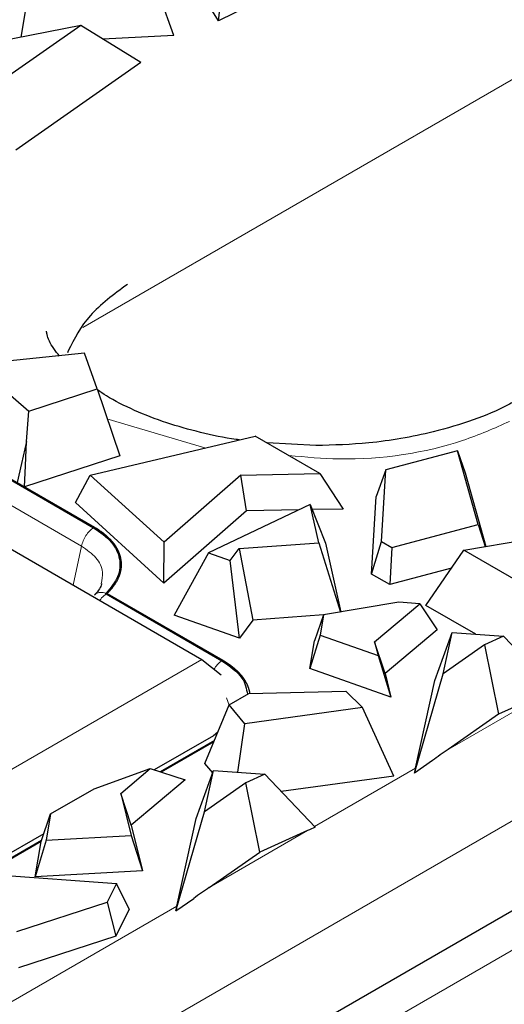
# Model space of a CAD drawing. Units: millimetres. Extents: x 0 to 420, y 0 to 297.
# Drawn here: x 159 to 164, y 56 to 66 of the extents above; entities that cross this region are included whole.
import ezdxf

# ---------------------------------------------------------------- set-up
doc = ezdxf.new("R2010")
doc.units = ezdxf.units.MM

msp = doc.modelspace()

# ---------------------------------------------------------------- linework, layer by layer
at = {"color": 7, "linetype": 'Continuous', "lineweight": 25}
for p, q in [((159.1119, 66.9672), (158.9961, 66.2554)), ((160.6264, 66.2734), (160.3585, 67.0323)), ((161.1033, 66.4288), (160.7857, 66.9512)), ((161.9721, 66.8595), (161.1033, 66.4288)), ((161.1033, 66.4288), (161.1519, 66.8562)), ((159.6364, 66.3799), (158.1761, 66.096)), ((159.6364, 66.3799), (158.8694, 65.8426)), ((160.2749, 65.9845), (159.6364, 66.3799)), ((160.6264, 66.2734), (159.8719, 66.234)), ((160.2749, 65.9845), (158.9427, 65.0512)), ((159.6763, 62.8902), (158.6208, 62.778)), ((159.5017, 62.9119), (159.4945, 62.892)), ((159.8115, 62.5073), (159.6763, 62.8902)), ((158.5457, 62.7347), (159.0828, 62.2719)), ((157.1919, 62.5183), (159.7716, 61.0291)), ((157.2009, 62.5235), (159.7806, 61.0343)), ((159.0828, 62.2719), (159.8115, 62.5073)), ((159.8115, 62.5073), (160.0514, 61.7945)), ((159.0557, 61.9462), (159.0828, 62.2719)), ((159.0557, 61.9462), (159.0025, 61.7119)), ((159.0439, 61.688), (159.0557, 61.9462)), ((159.7348, 61.5896), (161.4953, 62.0055)), ((162.1856, 61.607), (161.4953, 62.0055)), ((162.1398, 61.9036), (161.6227, 61.9319)), ((163.6513, 61.8487), (162.8883, 61.6455)), ((163.8712, 61.0629), (163.6513, 61.8487)), ((163.6513, 61.8487), (163.7335, 61.6153)), ((159.0025, 61.7119), (158.9567, 61.5103)), ((160.0514, 61.7945), (159.0338, 61.4658)), ((159.0338, 61.4658), (159.0439, 61.688)), ((159.5776, 61.2958), (159.7348, 61.5896)), ((160.5226, 60.8735), (159.7348, 61.5896)), ((161.3425, 61.5904), (160.5226, 60.8735)), ((161.3425, 61.5904), (162.1856, 61.607)), ((161.4007, 61.2077), (161.3425, 61.5904)), ((162.1856, 61.607), (162.4329, 61.228)), ((162.8883, 61.6455), (162.7847, 61.3626)), ((162.8425, 60.8824), (162.8883, 61.6455)), ((163.7335, 61.6153), (163.9535, 60.8296)), ((159.0338, 61.4658), (159.7806, 61.0347)), ((158.0218, 61.3022), (160.9261, 59.6256)), ((160.5209, 60.4384), (159.5776, 61.2958)), ((162.0814, 61.2764), (160.998, 60.761)), ((162.1718, 60.8682), (162.0814, 61.2764)), ((162.0814, 61.2764), (162.2439, 60.8637)), ((162.735, 60.5353), (162.7847, 61.3626)), ((161.4007, 61.2077), (160.5209, 60.4384)), ((161.9601, 61.2187), (161.4007, 61.2077)), ((162.4329, 61.228), (162.1031, 61.2215)), ((162.9532, 60.8185), (163.8712, 61.0629)), ((163.8712, 61.0629), (163.9479, 60.8286)), ((171.106, 60.9137), (159.8436, 54.4121)), ((160.5209, 60.4384), (160.5226, 60.8735)), ((161.3225, 60.8056), (162.1718, 60.8682)), ((162.1718, 60.8682), (162.4048, 60.1296)), ((162.2439, 60.8637), (162.4063, 60.1299)), ((162.735, 60.5353), (162.8425, 60.8824)), ((162.8425, 60.8824), (162.9532, 60.8185)), ((163.7201, 60.7899), (164.6099, 60.9412)), ((160.998, 60.761), (160.632, 60.097)), ((160.998, 60.761), (161.2294, 60.679)), ((161.2294, 60.679), (161.3225, 60.8056)), ((161.3225, 60.8056), (161.4708, 60.0432)), ((162.9532, 60.8185), (162.9306, 60.4224)), ((163.3158, 60.2), (163.7201, 60.7899)), ((164.7579, 60.1908), (163.7201, 60.7899)), ((161.3288, 59.8502), (161.2294, 60.679)), ((163.5883, 60.5976), (162.9306, 60.4224)), ((162.9306, 60.4224), (162.735, 60.5353)), ((159.9151, 60.3282), (161.1484, 59.6162)), ((159.9152, 60.3285), (161.1485, 59.6166)), ((159.9062, 60.323), (161.1394, 59.6111)), ((163.0261, 60.2353), (162.2247, 60.099)), ((163.2501, 60.2169), (163.0261, 60.2353)), ((162.7686, 59.8113), (163.2501, 60.2169)), ((163.2501, 60.2169), (163.4339, 59.9409)), ((163.8465, 59.8937), (163.3158, 60.2)), ((161.3288, 59.8502), (160.632, 60.097)), ((161.4708, 60.0432), (161.3288, 59.8502)), ((162.2246, 60.0988), (161.4708, 60.0432)), ((162.2247, 60.099), (162.1263, 59.8233)), ((162.2247, 60.099), (162.1882, 59.8841)), ((163.4339, 59.9409), (162.8793, 59.4736)), ((163.412, 59.4004), (163.5964, 59.9121)), ((163.4989, 59.4717), (163.5964, 59.9121)), ((163.5964, 59.9121), (164.1438, 59.8717)), ((162.1882, 59.8841), (162.0763, 59.5293)), ((162.0763, 59.5293), (162.1263, 59.8233)), ((162.1882, 59.8841), (162.8044, 59.6659)), ((162.8793, 59.4736), (162.7686, 59.8113)), ((162.7686, 59.8113), (162.8044, 59.6659)), ((164.1438, 59.8717), (163.9391, 59.7801)), ((164.1438, 59.8717), (164.6803, 59.3068)), ((163.9391, 59.7801), (163.4989, 59.4717)), ((163.9391, 59.7801), (164.0884, 59.042)), ((162.8044, 59.6659), (162.9409, 59.2232)), ((162.9409, 59.2232), (162.0763, 59.5293)), ((162.8793, 59.4736), (162.9409, 59.2232)), ((163.1938, 58.4148), (163.4989, 59.4717)), ((163.2051, 58.4658), (163.412, 59.4004)), ((161.4258, 59.261), (162.4613, 59.2854)), ((162.6401, 59.1125), (162.4613, 59.2854)), ((161.2161, 59.14), (161.4258, 59.261)), ((164.5989, 59.2704), (164.0884, 59.042)), ((160.9578, 58.5155), (161.2161, 59.14)), ((161.3853, 58.9406), (161.2161, 59.14)), ((162.6401, 59.1125), (161.3853, 58.9406)), ((162.972, 58.3822), (162.6401, 59.1125)), ((164.0884, 59.042), (163.5513, 58.6656)), ((161.3092, 58.4235), (161.3853, 58.9406)), ((161.0497, 58.8128), (160.4181, 58.4482)), ((161.0592, 58.7606), (160.4826, 58.4278)), ((161.0958, 58.8491), (161.0488, 58.8123)), ((161.0537, 58.7474), (160.4939, 58.4242)), ((163.3845, 58.5484), (163.1938, 58.4148)), ((159.7777, 58.247), (160.3764, 58.4614)), ((160.0614, 58.1959), (160.3764, 58.4614)), ((160.3764, 58.4614), (160.7481, 58.3437)), ((160.8664, 57.9309), (161.0508, 58.4426)), ((160.9533, 58.0021), (161.0508, 58.4426)), ((161.0415, 58.4168), (160.9578, 58.5155)), ((161.0508, 58.4426), (161.5983, 58.4022)), ((163.1998, 58.4418), (163.1938, 58.4148)), ((160.7481, 58.3437), (160.172, 57.8583)), ((161.5983, 58.4022), (161.3935, 58.3106)), ((161.5983, 58.4022), (162.1347, 57.8372)), ((162.972, 58.3822), (161.7732, 58.218)), ((159.3135, 57.979), (159.7777, 58.247)), ((161.3935, 58.3106), (160.9533, 58.0021)), ((161.5429, 57.5724), (161.3935, 58.3106)), ((160.0614, 58.1959), (160.1711, 57.7496)), ((160.172, 57.8583), (160.0614, 58.1959)), ((159.2118, 57.6841), (159.3135, 57.979)), ((159.3135, 57.979), (159.2657, 57.6983)), ((160.6482, 56.9453), (160.9533, 58.0021)), ((160.6596, 56.9963), (160.8664, 57.9309)), ((160.172, 57.8583), (160.2915, 57.3723)), ((159.2409, 57.7686), (158.5127, 57.3482)), ((159.2657, 57.6983), (160.1711, 57.7496)), ((160.1711, 57.7496), (160.2915, 57.3723)), ((162.0533, 57.8009), (161.5429, 57.5724)), ((159.2161, 57.6966), (158.6012, 57.3417)), ((159.2118, 57.6841), (158.6167, 57.3405)), ((159.2657, 57.6983), (159.1478, 57.3075)), ((159.1478, 57.3075), (159.2118, 57.6841)), ((161.0057, 57.1961), (161.5429, 57.5724)), ((158.4355, 57.3539), (160.0148, 57.237)), ((160.2915, 57.3723), (159.1478, 57.3075)), ((160.0148, 57.237), (159.9171, 57.0395)), ((160.1505, 56.9659), (160.0148, 57.237)), ((160.6482, 56.9453), (160.8389, 57.0789)), ((158.9527, 56.7249), (159.9171, 57.0395)), ((159.9171, 57.0395), (160.007, 56.6759)), ((160.6542, 56.9722), (160.6482, 56.9453)), ((160.1505, 56.9659), (160.007, 56.6759)), ((160.007, 56.6759), (158.9709, 56.3379))]:
    msp.add_line(p, q, dxfattribs=at)
at = {"color": 8, "linetype": 'Continuous', "lineweight": 18}
for p, q in [((164.3949, 65.898), (159.6577, 63.1628)), ((157.0637, 62.3208), (159.6433, 60.8316)), ((160.9576, 61.8785), (159.9121, 62.1891)), ((157.8792, 54.235), (170.9606, 61.7867)), ((159.6433, 60.8316), (159.5542, 60.4176)), ((171.002, 60.4353), (159.3409, 53.7034)), ((160.9261, 59.6256), (157.8149, 57.8295)), ((161.1894, 59.2173), (161.2158, 59.1393)), ((164.5989, 59.2704), (163.5513, 58.6656)), ((162.1282, 57.8441), (163.2051, 58.4658)), ((162.0533, 57.8009), (161.0057, 57.1961)), ((158.073, 55.5031), (160.6596, 56.9963))]:
    msp.add_line(p, q, dxfattribs=at)
at = {"color": 7, "linetype": 'Continuous', "lineweight": 25, "flags": 128}
msp.add_lwpolyline([(160.9261, 59.6256), (161.1312, 59.4628), (161.1314, 59.4626)], dxfattribs=at)
at = {"color": 7, "linetype": 'Continuous', "lineweight": 25}
for centre, major_axis, ratio, start_param, end_param in [((165.1301, 58.9238), (5.5167, 3.6783), 0.1021936, 1.792317, 1.8239411), ((162.9574, 57.6696), (0.2946, 1.093), 0.0417903, 5.5081281, 5.5397522), ((160.8461, 56.4508), (5.1685, 2.5494), 0.1227746, 1.258799, 1.2750089), ((162.5845, 57.4543), (5.5167, 3.6783), 0.1021936, 1.792317, 1.8239411), ((160.4118, 56.2), (0.2946, 1.093), 0.0417903, 5.5081281, 5.5397522)]:
    msp.add_ellipse(centre, major_axis=major_axis, ratio=ratio, start_param=start_param, end_param=end_param, dxfattribs=at)
for points, knots in [([(160.132, 63.6211), (159.987, 63.5148), (159.6969, 63.302), (159.5668, 63.0419), (159.5017, 62.9119)], [0, 0, 0, 0, 0.4999924, 1, 1, 1, 1]), ([(159.4098, 62.856), (159.3874, 62.8838), (159.3175, 62.9708), (159.2788, 63.0596), (159.2715, 63.1115), (159.2699, 63.1233)], [0, 0, 0, 0, 0.2662015, 0.8335427, 1, 1, 1, 1]), ([(161.3235, 61.9649), (161.3128, 61.9663), (161.1709, 61.9851), (160.9067, 62.0415), (160.5395, 62.1441), (160.2025, 62.2768), (159.9552, 62.3984), (159.8452, 62.476), (159.8149, 62.4973)], [0, 0, 0, 0, 0.0174719, 0.2326968, 0.4512002, 0.6798787, 0.9119788, 1, 1, 1, 1]), ([(164.3399, 62.4226), (164.29, 62.3923), (164.1413, 62.3023), (163.8213, 62.1723), (163.4352, 62.0546), (163.056, 61.9767), (162.6384, 61.9178), (162.3299, 61.909), (162.1398, 61.9036)], [0, 0, 0, 0, 0.0966391, 0.2874851, 0.4854782, 0.6321938, 0.7732572, 1, 1, 1, 1]), ([(159.7716, 61.0291), (159.8411, 60.9802), (159.9802, 60.8822), (160.0638, 60.6954), (160.0491, 60.503), (159.9526, 60.389), (159.9043, 60.332)], [0, 0, 0, 0, 0.2495874, 0.4993538, 0.7494036, 1, 1, 1, 1]), ([(159.7806, 61.0347), (159.781, 61.0344), (159.783, 61.0333), (159.788, 61.0303), (159.7988, 61.0239), (159.8109, 61.0165), (159.8226, 61.0088), (159.8343, 61.0011), (159.8456, 60.9933), (159.8566, 60.9853), (159.8675, 60.9772), (159.8781, 60.9691), (159.8883, 60.9608), (159.8959, 60.9545), (159.9058, 60.946), (159.9154, 60.9374), (159.9247, 60.9287), (159.9337, 60.9199), (159.9414, 60.9122), (159.9478, 60.9055), (159.9509, 60.9021), (159.954, 60.8987), (159.9571, 60.8953), (159.9601, 60.8919), (159.9631, 60.8885), (159.966, 60.885), (159.9689, 60.8816), (159.9718, 60.8781), (159.9746, 60.8747), (159.9774, 60.8712), (159.9801, 60.8677), (159.9828, 60.8642), (159.9855, 60.8607), (159.9881, 60.8572), (159.9906, 60.8536), (159.9932, 60.8501), (159.9956, 60.8466), (159.9981, 60.843), (160.0005, 60.8394), (160.0028, 60.8358), (160.0051, 60.8322), (160.0074, 60.8286), (160.0103, 60.8238), (160.0139, 60.8178), (160.0181, 60.8105), (160.0221, 60.8032), (160.0259, 60.7959), (160.0295, 60.7885), (160.033, 60.7811), (160.0363, 60.7737), (160.0394, 60.7663), (160.0419, 60.76), (160.0437, 60.755), (160.0451, 60.7513), (160.0464, 60.7475), (160.0477, 60.7438), (160.0489, 60.74), (160.0501, 60.7363), (160.0513, 60.7325), (160.0524, 60.7287), (160.0534, 60.7249), (160.0544, 60.7211), (160.0554, 60.7174), (160.0563, 60.7136), (160.0572, 60.7098), (160.0581, 60.706), (160.0591, 60.7009), (160.0603, 60.6946), (160.0614, 60.6882), (160.0623, 60.6818), (160.063, 60.6768), (160.0637, 60.6704), (160.0642, 60.6653), (160.0647, 60.6589), (160.065, 60.6538), (160.0653, 60.6474), (160.0655, 60.641), (160.0655, 60.6347), (160.0655, 60.6283), (160.0653, 60.6232), (160.065, 60.6168), (160.0647, 60.6117), (160.0642, 60.6053), (160.0637, 60.6002), (160.0629, 60.5939), (160.0621, 60.5875), (160.0611, 60.5811), (160.06, 60.5748), (160.059, 60.5697), (160.0577, 60.5634), (160.0566, 60.5583), (160.055, 60.552), (160.0537, 60.5469), (160.052, 60.5406), (160.0505, 60.5356), (160.0486, 60.5293), (160.0465, 60.523), (160.0443, 60.5168), (160.042, 60.5106), (160.0386, 60.5018), (160.0344, 60.4919), (160.0287, 60.4796), (160.0226, 60.4673), (160.0159, 60.4551), (160.0089, 60.443), (160.0029, 60.4334), (159.9951, 60.4215), (159.9885, 60.412), (159.9798, 60.4002), (159.9726, 60.3909), (159.9632, 60.3794), (159.9534, 60.3679), (159.9431, 60.3566), (159.9337, 60.3467), (159.9267, 60.3396), (159.9202, 60.3333), (159.9169, 60.3301), (159.9152, 60.3285)], [0, 0, 0, 0, 0.00124969, 0.00624848, 0.01624624, 0.03624315, 0.04624091, 0.05623866, 0.07623556, 0.08623332, 0.09623107, 0.11622796, 0.12622572, 0.13622347, 0.14622122, 0.16621813, 0.17621588, 0.18621364, 0.20621056, 0.21120935, 0.21620814, 0.22120693, 0.22620572, 0.23120452, 0.23620331, 0.2412021, 0.24620089, 0.25119968, 0.25619847, 0.26119727, 0.26619606, 0.27119485, 0.27619364, 0.28119244, 0.28619123, 0.29119002, 0.29618881, 0.30118761, 0.3061864, 0.31118519, 0.31618398, 0.32118277, 0.32618156, 0.33617932, 0.34617706, 0.3561748, 0.36617255, 0.37617029, 0.38616804, 0.39616579, 0.40616354, 0.41616129, 0.42116008, 0.42615887, 0.43115766, 0.43615645, 0.44115524, 0.44615403, 0.45115282, 0.45615161, 0.4611504, 0.46614919, 0.47114798, 0.47614677, 0.48114556, 0.48614435, 0.49114314, 0.50114089, 0.51113864, 0.51613743, 0.52613518, 0.53113397, 0.54113172, 0.54613051, 0.55612825, 0.56112704, 0.57112479, 0.58112253, 0.58612132, 0.59611906, 0.60111785, 0.61111559, 0.61611438, 0.62611212, 0.63111091, 0.64110864, 0.65110638, 0.65610517, 0.66610291, 0.6711017, 0.68109944, 0.68609822, 0.69609596, 0.70109475, 0.71109249, 0.71609128, 0.72608902, 0.73608675, 0.74108554, 0.75108328, 0.77108004, 0.78107777, 0.8010745, 0.82107122, 0.83106895, 0.85106564, 0.86106337, 0.88106005, 0.89105777, 0.91105444, 0.92105217, 0.94104883, 0.96104549, 0.97104322, 0.98551915, 0.99275935, 1, 1, 1, 1]), ([(159.7806, 61.0343), (159.781, 61.0341), (159.7829, 61.0329), (159.7911, 61.0282), (159.8232, 61.0088), (159.8573, 60.9852), (159.8859, 60.9624), (159.8959, 60.954), (159.9058, 60.9455), (159.9154, 60.9369), (159.9247, 60.9282), (159.9338, 60.9195), (159.9414, 60.9117), (159.9478, 60.905), (159.9509, 60.9016), (159.954, 60.8982), (159.9571, 60.8948), (159.9601, 60.8914), (159.9631, 60.888), (159.966, 60.8846), (159.9718, 60.8777), (159.9802, 60.8673), (159.9881, 60.8567), (159.9932, 60.8496), (159.9956, 60.8461), (159.9981, 60.8425), (160.0005, 60.8389), (160.0028, 60.8354), (160.0051, 60.8318), (160.0074, 60.8282), (160.0103, 60.8233), (160.0139, 60.8173), (160.0181, 60.81), (160.022, 60.8027), (160.0258, 60.7954), (160.0295, 60.788), (160.0329, 60.7806), (160.0362, 60.7732), (160.0425, 60.7583), (160.0505, 60.7358), (160.0565, 60.7131), (160.0596, 60.6978), (160.0609, 60.6902), (160.0621, 60.6826), (160.0629, 60.6762), (160.0636, 60.6699), (160.0641, 60.6648), (160.0646, 60.6584), (160.0649, 60.6533), (160.0652, 60.6469), (160.0654, 60.6418), (160.0654, 60.6354), (160.0654, 60.629), (160.0652, 60.6227), (160.0649, 60.6163), (160.064, 60.6022), (160.0605, 60.5712), (160.052, 60.543), (160.0466, 60.525)], [0, 0, 0, 0, 0.0017284, 0.0086419, 0.0362986, 0.14708, 0.1747367, 0.188564, 0.2023914, 0.2300481, 0.2438754, 0.2577028, 0.2853595, 0.2922731, 0.2991866, 0.3061002, 0.3130138, 0.3199273, 0.3268409, 0.3337544, 0.340668, 0.3683248, 0.3959816, 0.4028952, 0.4098087, 0.4167223, 0.4236359, 0.4305494, 0.437463, 0.4443766, 0.4512901, 0.4651175, 0.4789448, 0.4927722, 0.5065995, 0.5204269, 0.5342543, 0.5480816, 0.561909, 0.6172373, 0.6725657, 0.6863931, 0.7002204, 0.7140478, 0.7278752, 0.7347887, 0.7486161, 0.7555296, 0.769357, 0.7762706, 0.7900979, 0.7970115, 0.8108388, 0.8246662, 0.8315797, 0.8454071, 0.9007344, 1, 1, 1, 1]), ([(159.8594, 60.431), (159.8524, 60.413), (159.8382, 60.3764), (159.8035, 60.3372), (159.7858, 60.3173)], [0, 0, 0, 0, 0.49189263, 1, 1, 1, 1]), ([(159.9062, 60.323), (159.9052, 60.3237), (159.9033, 60.3249), (159.902, 60.3273), (159.9023, 60.3297), (159.9036, 60.3312), (159.9043, 60.332)], [0, 0, 0, 0, 0.2653464, 0.5, 0.7346536, 1, 1, 1, 1]), ([(159.9152, 60.3285), (159.9152, 60.3285), (159.9152, 60.3283), (159.9151, 60.3282), (159.9151, 60.3282)], [0, 0, 0, 0, 0.4998881, 1, 1, 1, 1]), ([(161.1394, 59.6111), (161.2236, 59.5527), (161.3745, 59.4478), (161.4011, 59.3132), (161.4129, 59.2536)], [0, 0, 0, 0, 0.55712017, 1, 1, 1, 1]), ([(161.1484, 59.6162), (161.1486, 59.6161), (161.1496, 59.6155), (161.1521, 59.6141), (161.156, 59.6118), (161.1606, 59.609), (161.1644, 59.6067), (161.1682, 59.6044), (161.172, 59.6021), (161.1765, 59.5993), (161.181, 59.5965), (161.1855, 59.5936), (161.1899, 59.5908), (161.1935, 59.5884), (161.1972, 59.586), (161.2008, 59.5835), (161.2051, 59.5806), (161.2093, 59.5777), (161.2136, 59.5747), (161.2171, 59.5723), (161.2206, 59.5698), (161.224, 59.5673), (161.2281, 59.5643), (161.2322, 59.5612), (161.2362, 59.5582), (161.2402, 59.5552), (161.2436, 59.5526), (161.2468, 59.55), (161.2501, 59.5474), (161.254, 59.5443), (161.2578, 59.5412), (161.2617, 59.5381), (161.2654, 59.5349), (161.2686, 59.5323), (161.2717, 59.5296), (161.2747, 59.527), (161.2784, 59.5238), (161.282, 59.5206), (161.2856, 59.5174), (161.2885, 59.5147), (161.2914, 59.5119), (161.2943, 59.5092), (161.2978, 59.5059), (161.3012, 59.5027), (161.3046, 59.4994), (161.3074, 59.4966), (161.3101, 59.4938), (161.3128, 59.4911), (161.3161, 59.4877), (161.3193, 59.4844), (161.3224, 59.481), (161.3256, 59.4776), (161.3281, 59.4748), (161.3307, 59.4719), (161.3332, 59.4691), (161.3362, 59.4657), (161.3391, 59.4622), (161.342, 59.4588), (161.3444, 59.4559), (161.3468, 59.453), (161.3491, 59.4501), (161.3519, 59.4467), (161.3546, 59.4432), (161.3573, 59.4397), (161.3599, 59.4361), (161.3621, 59.4332), (161.3643, 59.4303), (161.3664, 59.4273), (161.3689, 59.4238), (161.3713, 59.4202), (161.3737, 59.4166), (161.3757, 59.4136), (161.3777, 59.4107), (161.3796, 59.4077), (161.3819, 59.4041), (161.3841, 59.4005), (161.3863, 59.3968), (161.3884, 59.3932), (161.3902, 59.3902), (161.3919, 59.3871), (161.3936, 59.3841), (161.3956, 59.3805), (161.3976, 59.3768), (161.3995, 59.3731), (161.401, 59.3701), (161.4026, 59.367), (161.4041, 59.3639), (161.4058, 59.3602), (161.4076, 59.3565), (161.4092, 59.3528), (161.4106, 59.3497), (161.412, 59.3466), (161.4133, 59.3435), (161.4148, 59.3398), (161.4163, 59.3361), (161.4177, 59.3323), (161.4191, 59.3286), (161.4203, 59.3255), (161.4214, 59.3223), (161.4224, 59.3192), (161.4237, 59.3154), (161.4249, 59.3117), (161.4261, 59.3079), (161.427, 59.3047), (161.4279, 59.3016), (161.4288, 59.2984), (161.4298, 59.2947), (161.4308, 59.2909), (161.4317, 59.2871), (161.4326, 59.2833), (161.4333, 59.2801), (161.434, 59.2769), (161.4346, 59.2738), (161.4353, 59.27), (161.436, 59.2661), (161.4365, 59.2633), (161.4368, 59.2616), (161.4368, 59.2613)], [0, 0, 0, 0, 0.0011974, 0.0059868, 0.0155658, 0.0251447, 0.0347236, 0.0395131, 0.049092, 0.058671, 0.0682499, 0.0778289, 0.0874078, 0.0969867, 0.1017762, 0.1113551, 0.1209341, 0.130513, 0.140092, 0.1496709, 0.1544604, 0.1640393, 0.1736182, 0.1831972, 0.1927761, 0.2023551, 0.211934, 0.2167235, 0.2263024, 0.2358813, 0.2454603, 0.2550392, 0.2646182, 0.2741971, 0.2789866, 0.2885655, 0.2981444, 0.3077234, 0.3173023, 0.3268813, 0.3316707, 0.3412496, 0.3508286, 0.3604075, 0.3699865, 0.3795654, 0.3843549, 0.3939338, 0.4035127, 0.4130917, 0.4226706, 0.4322496, 0.4418285, 0.446618, 0.4561969, 0.4657759, 0.4753548, 0.4849337, 0.4945127, 0.4993021, 0.5088811, 0.51846, 0.528039, 0.5376179, 0.5471968, 0.5567758, 0.5615652, 0.5711442, 0.5807231, 0.5903021, 0.599881, 0.60946, 0.6142494, 0.6238283, 0.6334073, 0.6429862, 0.6525652, 0.6621441, 0.6717231, 0.6765125, 0.6860915, 0.6956704, 0.7052493, 0.7148283, 0.7244072, 0.7291967, 0.7387756, 0.7483546, 0.7579335, 0.7675124, 0.7770914, 0.7818808, 0.7914598, 0.8010387, 0.8106177, 0.8201966, 0.8297755, 0.8393545, 0.8441439, 0.8537229, 0.8633018, 0.8728808, 0.8824597, 0.8920386, 0.8968281, 0.906407, 0.915986, 0.9255649, 0.9351439, 0.9447228, 0.9543017, 0.9590912, 0.9686701, 0.9782491, 0.987828, 0.997407, 1, 1, 1, 1]), ([(161.1485, 59.6166), (161.1487, 59.6165), (161.1496, 59.6159), (161.1522, 59.6144), (161.1561, 59.6122), (161.1607, 59.6094), (161.1645, 59.6071), (161.1683, 59.6048), (161.1721, 59.6025), (161.1766, 59.5997), (161.1811, 59.5968), (161.1855, 59.594), (161.19, 59.5911), (161.1936, 59.5887), (161.1972, 59.5863), (161.2009, 59.5839), (161.2052, 59.581), (161.2094, 59.578), (161.2137, 59.5751), (161.2178, 59.5721), (161.2213, 59.5696), (161.2248, 59.5671), (161.2282, 59.5646), (161.2323, 59.5616), (161.2363, 59.5586), (161.2403, 59.5555), (161.2436, 59.553), (161.2469, 59.5504), (161.2502, 59.5478), (161.2541, 59.5447), (161.2579, 59.5416), (161.2617, 59.5385), (161.2655, 59.5353), (161.2686, 59.5327), (161.2717, 59.53), (161.2748, 59.5274), (161.2785, 59.5242), (161.2821, 59.521), (161.2856, 59.5177), (161.2886, 59.515), (161.2915, 59.5123), (161.2944, 59.5096), (161.2979, 59.5063), (161.3013, 59.503), (161.3047, 59.4997), (161.308, 59.4964), (161.3107, 59.4936), (161.3135, 59.4909), (161.3162, 59.4881), (161.3194, 59.4847), (161.3225, 59.4814), (161.3256, 59.478), (161.3282, 59.4751), (161.3308, 59.4723), (161.3333, 59.4695), (161.3363, 59.466), (161.3392, 59.4626), (161.3421, 59.4592), (161.3445, 59.4563), (161.3469, 59.4534), (161.3492, 59.4505), (161.352, 59.447), (161.3547, 59.4435), (161.3574, 59.44), (161.36, 59.4365), (161.3622, 59.4336), (161.3643, 59.4306), (161.3665, 59.4277), (161.369, 59.4241), (161.3714, 59.4206), (161.3738, 59.417), (161.3758, 59.414), (161.3778, 59.411), (161.3797, 59.408), (161.382, 59.4044), (161.3842, 59.4008), (161.3864, 59.3972), (161.3885, 59.3936), (161.3903, 59.3906), (161.392, 59.3875), (161.3937, 59.3845), (161.3957, 59.3808), (161.3977, 59.3772), (161.3996, 59.3735), (161.4011, 59.3704), (161.4027, 59.3674), (161.4042, 59.3643), (161.4059, 59.3606), (161.4077, 59.3569), (161.4093, 59.3532), (161.4107, 59.3501), (161.412, 59.347), (161.4134, 59.3439), (161.4149, 59.3402), (161.4164, 59.3364), (161.4178, 59.3327), (161.4192, 59.329), (161.4204, 59.3258), (161.4215, 59.3227), (161.4225, 59.3196), (161.4238, 59.3158), (161.425, 59.312), (161.4262, 59.3083), (161.4271, 59.3051), (161.428, 59.302), (161.4289, 59.2988), (161.4299, 59.295), (161.4309, 59.2912), (161.4318, 59.2874), (161.4327, 59.2836), (161.4334, 59.2805), (161.4341, 59.2773), (161.4347, 59.2741), (161.4354, 59.2703), (161.4361, 59.2665), (161.4366, 59.2635), (161.4369, 59.2618), (161.437, 59.2613)], [0, 0, 0, 0, 0.00119625, 0.00598124, 0.01555126, 0.02512129, 0.03469131, 0.0394763, 0.04904632, 0.05861635, 0.06818637, 0.07775639, 0.08732642, 0.09689644, 0.10168143, 0.11125145, 0.12082148, 0.1303915, 0.13996152, 0.14953154, 0.15910157, 0.16388656, 0.17345658, 0.1830266, 0.19259663, 0.20216665, 0.21173667, 0.21652166, 0.22609168, 0.23566171, 0.24523173, 0.25480175, 0.26437177, 0.27394179, 0.27872679, 0.28829681, 0.29786683, 0.30743685, 0.31700687, 0.3265769, 0.33136189, 0.34093191, 0.35050193, 0.36007195, 0.36964198, 0.379212, 0.38878202, 0.39356701, 0.40313704, 0.41270706, 0.42227708, 0.4318471, 0.44141713, 0.44620212, 0.45577214, 0.46534217, 0.47491219, 0.48448221, 0.49405224, 0.49883723, 0.50840725, 0.51797727, 0.5275473, 0.53711732, 0.54668735, 0.55625737, 0.56104236, 0.57061239, 0.58018241, 0.58975244, 0.59932246, 0.60889248, 0.61367748, 0.6232475, 0.63281752, 0.64238755, 0.65195757, 0.66152759, 0.67109762, 0.67588261, 0.68545263, 0.69502266, 0.70459268, 0.7141627, 0.72373272, 0.72851772, 0.73808774, 0.74765776, 0.75722778, 0.76679781, 0.77636783, 0.78115282, 0.79072284, 0.80029287, 0.80986289, 0.81943291, 0.82900293, 0.83857296, 0.84335795, 0.85292797, 0.86249799, 0.87206802, 0.88163804, 0.89120806, 0.89599305, 0.90556308, 0.9151331, 0.92470312, 0.93427314, 0.94384317, 0.95341319, 0.95819818, 0.9677682, 0.97733823, 0.98690825, 0.99647827, 1, 1, 1, 1])]:
    msp.add_open_spline(points, degree=3, knots=knots, dxfattribs=at)
at = {"color": 8, "linetype": 'Continuous', "lineweight": 18}
for points, knots in [([(164.2079, 62.1616), (164.0459, 62.0899), (163.5246, 61.8591), (162.6589, 61.7239), (162.0328, 61.7817), (161.8545, 61.7982)], [0, 0, 0, 0, 0.2438382, 0.7845794, 1, 1, 1, 1]), ([(159.6433, 60.8316), (159.6993, 60.7923), (159.8114, 60.7136), (159.881, 60.5679), (159.8606, 60.4724), (159.8516, 60.4307)], [0, 0, 0, 0, 0.3596021, 0.7198981, 1, 1, 1, 1]), ([(159.7802, 60.3087), (159.7853, 60.3143), (159.8015, 60.3321), (159.8453, 60.3428), (159.8846, 60.3356), (159.9043, 60.332)], [0, 0, 0, 0, 0.1885397, 0.5942698, 1, 1, 1, 1]), ([(159.9062, 60.323), (159.889, 60.3106), (159.8637, 60.2923), (159.8439, 60.2632), (159.8376, 60.254)], [0, 0, 0, 0, 0.681652, 1, 1, 1, 1]), ([(161.1394, 59.6111), (161.1224, 59.5983), (161.0911, 59.5747), (161.0666, 59.5376), (161.0554, 59.5207)], [0, 0, 0, 0, 0.5433829, 1, 1, 1, 1])]:
    msp.add_open_spline(points, degree=3, knots=knots, dxfattribs=at)
msp.add_open_spline([(159.7716, 61.0291), (159.7568, 61.0179), (159.7273, 60.9955), (159.6887, 60.9456), (159.6581, 60.8891), (159.6483, 60.8508), (159.6433, 60.8316)], degree=3, dxfattribs=at)

doc.saveas('drawing.dxf')
